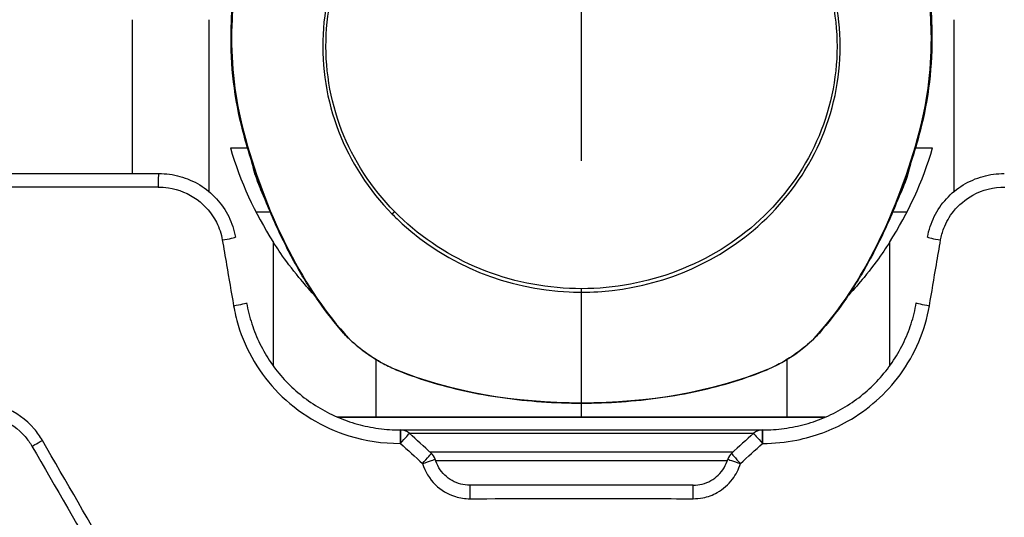
# Model space of a CAD drawing. Units: millimetres. Extents: x -3630 to -52, y 60 to 2590.
# Drawn here: x -3229 to -3152, y 827 to 866 of the extents above; entities that cross this region are included whole.
import ezdxf

# ---------------------------------------------------------------- set-up
doc = ezdxf.new("R2010")
doc.units = ezdxf.units.MM
doc.header["$LTSCALE"] = 10
doc.linetypes.add('CENTER', pattern=[9, 6, -1, 1, -1])

msp = doc.modelspace()

# ---------------------------------------------------------------- linework, layer by layer
at = {"color": 4, "linetype": 'CENTER'}
msp.add_line((-3185, 765), (-3185, 1415.999994), dxfattribs=at)
for p, q in [((-3220, 866), (-3220, 854)), ((-3214, 852.57461), (-3214, 866)), ((-3156, 866), (-3156, 852.57461)), ((-3212.354159, 856), (-3211.020298, 856)), ((-3158.979702, 856), (-3157.645841, 856)), ((-3255.710978, 854), (-3217.943979, 854)), ((-3209, 838.973874), (-3209, 848.629574)), ((-3161, 848.629574), (-3161, 838.973874)), ((-3203.998754, 835), (-3166.001246, 835)), ((-3166.002667, 834.999391), (-3203.997333, 834.999391)), ((-3199.113258, 834), (-3170.886742, 834))]:
    msp.add_line(p, q)
at = {"color": 8}
for p, q in [((-3217.985157, 852.947664), (-3255.799362, 852.947664)), ((-3210.362374, 851), (-3209.250032, 851)), ((-3160.749968, 851), (-3159.637626, 851)), ((-3201, 839.496187), (-3201, 839.496267)), ((-3201, 835), (-3201, 839.487422)), ((-3169, 839.487791), (-3169, 835)), ((-3198.41392, 833.737277), (-3171.58608, 833.737277)), ((-3199.107163, 832.947664), (-3199.130922, 832.947664)), ((-3170.869078, 832.947664), (-3170.892837, 832.947664)), ((-3173.202852, 832.270333), (-3196.797148, 832.270333)), ((-3196.373938, 831.620212), (-3173.626061, 831.620212))]:
    msp.add_line(p, q, dxfattribs=at)
for centre, radius, start, end in [((-3201, 856), 6.365414, 128.118772, 128.12309741), ((-3201, 856), 6.365415, 125.51741065, 125.54108237), ((-3169, 856), 6.365415, 54.45216982, 54.4626536), ((-3201, 856), 5.8661, 127.90996896, 127.93643495), ((-3169, 856), 5.8661, 52.05893064, 52.07571444), ((-3201, 856), 5.049665, 132.51514297, 132.5426376), ((-3169, 856), 5.049665, 47.46263599, 47.48593096), ((-3169, 856), 5.049665, 44.11400454, 44.11845892), ((-3201, 856), 4.051035, 140.0725368, 140.0936109), ((-3169, 856), 4.051035, 39.92001291, 39.94741723), ((-3169, 856), 4.051035, 35.52914005, 35.53246247)]:
    msp.add_arc(centre, radius, start, end, dxfattribs=at)
for centre, radius, start, end in [((-3201, 856), 2.25, 172.05467171, 172.09975902), ((-3169, 856), 2.25, 7.8867013, 7.90992269), ((-3185, 864), 28.5, 196.30209206, 212.6368975), ((-3185, 864), 28.5, 327.3631025, 343.69790794), ((-3201, 856), 2.25, 245.96849879, 246.01935854), ((-3169, 856), 2.25, 294.00195072, 294.02843193), ((-3169, 856), 2.25, 308.9143593, 309.06519801), ((-3199.089529, 833), 1, 47.78675519, 90), ((-3170.910471, 833), 1, 90, 132.21324481), ((-3197.365662, 831.435869), 1, 17.07486093, 47.77587326), ((-3172.634338, 831.435869), 1, 132.22412674, 162.92513907)]:
    msp.add_arc(centre, radius, start, end)
for centre, major_axis, ratio, start_param, end_param in [((-3200.029826, 864.475833), (-0.259565, -24.469132), 0.499915598, 4.069651483, 4.69413229), ((-3169.970174, 864.475833), (-0.259565, 24.469132), 0.499915598, 4.730645671, 5.355126478), ((-3211.80129, 865.040008), (-0.499903, 0.009867), 0.015810769, 5.852848861, 6.283185305), ((-3158.19871, 865.040008), (0.499903, 0.009867), 0.015810769, 0, 0.430336442), ((-3210.897318, 857.429143), (-0.483679, -0.126705), 0.0080903, 0.000000009, 0.431395514), ((-3199.399392, 860.61688), (6.114055, -23.797332), 0.504033876, 4.721756318, 5.504498682), ((-3170.600608, 860.61688), (6.114055, 23.797332), 0.504033876, 3.920279279, 4.703021643), ((-3159.102682, 857.429143), (0.483679, -0.126705), 0.0080903, 5.851789811, 6.283185317), ((-3217.943979, 853), (0, 1), 0.041234289, 0.000000003, 1.623156206), ((-3212.948593, 848.868241), (0.985716, 0.168415), 0.045746242, 4.669117098, 6.283185307), ((-3157.051407, 848.868241), (-0.985716, 0.168415), 0.045746242, 0, 1.614068209), ((-3212.072929, 843.742574), (0.985722, 0.168384), 0.045928114, 4.670187492, 6.283185323), ((-3157.927071, 843.742574), (-0.985722, 0.168384), 0.045928114, 0, 1.612997823), ((-3203.163716, 841.89272), (-0.374658, -0.331107), 0.614801794, 6.283184918, 6.549556093), ((-3166.836284, 841.89272), (0.374658, -0.331107), 0.614801794, 6.016814522, 6.283186243), ((-3185, 848.153173), (23.324579, 0), 0.515827404, 4.040293788, 5.384484173), ((-3199.280468, 839.164632), (-0.189846, -0.462556), 0.533399797, 6.048364985, 6.283185922), ((-3170.719532, 839.164632), (0.189846, -0.462556), 0.533399797, 6.283183533, 6.51800563), ((-3199.113258, 833), (0, 1), 0.017688046, 0, 1.623156204), ((-3199.089529, 833), (0, 1), 0.017658307, 0.000000002, 1.623156205), ((-3170.910471, 833), (0, 1), 0.017658307, 4.660029103, 6.283185307), ((-3170.886742, 833), (0, 1), 0.017688046, 4.660029103, 6.283185307), ((-3226.950808, 833.235306), (-0.866025, -0.5), 0.019121503, 0.000000001, 1.499097322), ((-3199.089529, 833), (0.671892, 0.740649), 0.022131775, 4.661756548, 6.283185307), ((-3170.910471, 833), (-0.671892, 0.740649), 0.022131775, 0.000000001, 1.62142876), ((-3197.365662, 831.435869), (0.672032, 0.740522), 0.023738257, 4.663211433, 6.283185308), ((-3197.365662, 831.435869), (0.955922, 0.293621), 0.045505085, 4.682221571, 6.283185307), ((-3172.634338, 831.435869), (-0.955922, 0.293621), 0.045505085, 0, 1.600963736), ((-3172.634338, 831.435869), (-0.672032, 0.740522), 0.023738257, 0, 1.619973875), ((-3193.686173, 828.689992), (-0.00296, 0.999996), 0.011044437, 0, 1.623123747), ((-3176.313827, 828.689992), (0.00296, 0.999996), 0.011044437, 4.66006156, 6.283185307)]:
    msp.add_ellipse(centre, major_axis=major_axis, ratio=ratio, start_param=start_param, end_param=end_param, dxfattribs=at)
for centre, major_axis, ratio, start_param, end_param in [((-3335.325925, 729.898349), (1068.490599, -964.216651), 0.117324405, 1.546892607, 1.548510492), ((-3034.685855, 729.907161), (1068.399232, 964.134201), 0.117324406, 1.593082093, 1.594700116), ((-3185, 632.892763), (-760.174124, 0), 0.258901317, 4.700958282, 4.723819679)]:
    msp.add_ellipse(centre, major_axis=major_axis, ratio=ratio, start_param=start_param, end_param=end_param)
for points, knots in [([(-3199.751648, 850.841175), (-3201.569782, 852.696095), (-3203.001221, 854.906312), (-3203.924995, 857.295874), (-3204.84877, 859.685436), (-3205.271487, 862.297402), (-3205.138124, 864.856222), (-3205.00476, 867.415041), (-3204.318218, 869.959497), (-3203.147945, 872.254384), (-3201.977672, 874.549271), (-3200.338945, 876.586877), (-3198.357922, 878.248145), (-3195.169617, 880.921831), (-3191.159506, 882.545603), (-3187.048538, 882.942654), (-3186.641843, 882.981934), (-3186.234059, 883.009612), (-3185.82579, 883.025754), (-3185.232544, 883.04921), (-3184.638682, 883.047705), (-3184.046231, 883.021137), (-3180.057691, 882.842275), (-3176.097822, 881.508296), (-3172.840328, 879.17489), (-3172.57174, 878.982495), (-3172.307909, 878.783605), (-3172.049185, 878.578474), (-3171.416565, 878.076895), (-3170.814362, 877.536542), (-3170.247358, 876.959306), (-3168.441718, 875.121085), (-3167.014263, 872.941268), (-3166.077136, 870.522282), (-3165.14001, 868.103296), (-3164.727338, 865.519787), (-3164.862305, 862.952012), (-3164.997272, 860.384236), (-3165.690279, 857.835993), (-3166.854414, 855.551345), (-3168.01855, 853.266697), (-3169.668026, 851.211248), (-3171.635717, 849.555596), (-3174.92605, 846.787049), (-3179.102755, 845.128668), (-3183.409757, 844.802384), (-3184.254118, 844.738418), (-3185.10325, 844.725074), (-3185.951614, 844.763159), (-3190.767152, 844.979338), (-3195.416646, 846.836457), (-3198.972733, 850.088767), (-3199.238766, 850.332074), (-3199.498551, 850.582957), (-3199.751648, 850.841175)], [0, 0, 0, 0, 0.0625, 0.0625, 0.0625, 0.125, 0.125, 0.125, 0.1875, 0.1875, 0.1875, 0.25, 0.25, 0.25, 0.35058901, 0.35058901, 0.35058901, 0.360540197, 0.360540197, 0.360540197, 0.375, 0.375, 0.375, 0.472347301, 0.472347301, 0.472347301, 0.480373842, 0.480373842, 0.480373842, 0.5, 0.5, 0.5, 0.5625, 0.5625, 0.5625, 0.625, 0.625, 0.625, 0.6875, 0.6875, 0.6875, 0.75, 0.75, 0.75, 0.854511238, 0.854511238, 0.854511238, 0.875, 0.875, 0.875, 0.991299564, 0.991299564, 0.991299564, 1, 1, 1, 1]), ([(-3199.566481, 851.028029), (-3195.976224, 847.372194), (-3191.051601, 845.268409), (-3185.946013, 845.038098), (-3180.840426, 844.807786), (-3175.704729, 846.490431), (-3171.816315, 849.750254), (-3169.872108, 851.380166), (-3168.241056, 853.404712), (-3167.089038, 855.656657), (-3165.93702, 857.908602), (-3165.250185, 860.421911), (-3165.115544, 862.95482), (-3164.980903, 865.48773), (-3165.388187, 868.036705), (-3166.313992, 870.422525), (-3167.239797, 872.808345), (-3168.65024, 874.957397), (-3170.433371, 876.768962), (-3173.999632, 880.392093), (-3178.998263, 882.514033), (-3184.05068, 882.741979), (-3189.103097, 882.969926), (-3194.262165, 881.319848), (-3198.176377, 878.049913), (-3200.133484, 876.414945), (-3201.754333, 874.408001), (-3202.912707, 872.145822), (-3204.071081, 869.883642), (-3204.751605, 867.374325), (-3204.884823, 864.850155), (-3205.018041, 862.325985), (-3204.600972, 859.748974), (-3203.688537, 857.392178), (-3202.776102, 855.035381), (-3201.36161, 852.855946), (-3199.566481, 851.028029)], [0, 0, 0, 0, 0.125, 0.125, 0.125, 0.25, 0.25, 0.25, 0.3125, 0.3125, 0.3125, 0.375, 0.375, 0.375, 0.4375, 0.4375, 0.4375, 0.5, 0.5, 0.5, 0.625, 0.625, 0.625, 0.75, 0.75, 0.75, 0.8125, 0.8125, 0.8125, 0.875, 0.875, 0.875, 0.9375, 0.9375, 0.9375, 1, 1, 1, 1]), ([(-3217.985157, 852.947664), (-3217.715466, 852.947664), (-3217.445727, 852.926825), (-3216.377019, 852.760095), (-3215.60428, 852.443978), (-3214.316423, 851.505877), (-3213.794167, 850.89614), (-3213.220664, 849.764651), (-3213.065736, 849.296415), (-3212.983536, 848.815905)], [0, 0, 0, 0, 0.0808749895, 0.0808749895, 0.3242443188, 0.3242443188, 0.5584764204, 0.5584764204, 0.7048714839, 0.7048714839, 0.7048714839, 0.7048714839]), ([(-3157.016464, 848.815905), (-3156.963064, 849.12806), (-3156.879117, 849.435086), (-3156.58558, 850.204904), (-3156.330537, 850.650276), (-3155.602134, 851.562089), (-3155.086251, 851.993847), (-3153.747967, 852.728806), (-3152.88115, 852.947664), (-3152.014843, 852.947664)], [0, 0, 0, 0, 0.0951031555, 0.0951031555, 0.2472682043, 0.2472682043, 0.4450827678, 0.4450827678, 0.7048714839, 0.7048714839, 0.7048714839, 0.7048714839]), ([(-3212.983536, 848.815905), (-3212.873703, 848.173854), (-3212.763875, 847.531815), (-3212.471615, 845.823237), (-3212.289194, 844.75672), (-3212.106789, 843.690238)], [-1.475555584496, -1.475555584496, -1.475555584496, -1.475555584496, -1.475140505682, -1.475140505682, -1.474450964099, -1.474450964099, -1.474450964099, -1.474450964099]), ([(-3157.893211, 843.690238), (-3157.710806, 844.75672), (-3157.528385, 845.823237), (-3157.236125, 847.531815), (-3157.126297, 848.173854), (-3157.016464, 848.815905)], [1.474450964099, 1.474450964099, 1.474450964099, 1.474450964099, 1.475140505682, 1.475140505682, 1.475555584496, 1.475555584496, 1.475555584496, 1.475555584496]), ([(-3212.106789, 843.690238), (-3212.019131, 843.177722), (-3211.89988, 842.670518), (-3211.152597, 840.188365), (-3210.05955, 838.355324), (-3207.087659, 835.341056), (-3205.183204, 834.191439), (-3201.830902, 833.151194), (-3200.480791, 832.947664), (-3199.130922, 832.947664)], [0, 0, 0, 0, 0.156146791, 0.156146791, 0.778200773, 0.778200773, 1.42542952, 1.42542952, 1.829947487, 1.829947487, 1.829947487, 1.829947487]), ([(-3170.869078, 832.947664), (-3169.984916, 832.947664), (-3169.100695, 833.034629), (-3166.845848, 833.483941), (-3165.502362, 833.98122), (-3162.670924, 835.583646), (-3161.263011, 836.828471), (-3159.014312, 839.896984), (-3158.224393, 841.753891), (-3157.893211, 843.690238)], [0, 0, 0, 0, 0.264958603, 0.264958603, 0.688892368, 0.688892368, 1.240006263, 1.240006263, 1.829947487, 1.829947487, 1.829947487, 1.829947487]), ([(-3203.471575, 841.512658), (-3203.240378, 841.25105), (-3202.964282, 840.977379), (-3202.655716, 840.70735), (-3202.365157, 840.45308), (-3202.038929, 840.196328), (-3201.699672, 839.956482), (-3201.344635, 839.705479), (-3200.965733, 839.46646), (-3200.597236, 839.260788), (-3200.229787, 839.055701), (-3199.862895, 838.878035), (-3199.52251, 838.738331)], [0, 0, 0, 0, 0.255422878, 0.255422878, 0.255422878, 0.496144085, 0.496144085, 0.496144085, 0.748642446, 0.748642446, 0.748642446, 1, 1, 1, 1]), ([(-3170.47749, 838.738331), (-3169.79117, 839.020016), (-3169.019416, 839.449297), (-3167.604031, 840.447573), (-3166.985747, 840.995183), (-3166.528425, 841.512658)], [0, 0, 0, 0, 0.5, 0.5, 1, 1, 1, 1]), ([(-3227.003312, 833.18297), (-3227.187196, 833.50107), (-3227.400437, 833.802301), (-3228.264352, 834.811703), (-3229.067621, 835.388464), (-3230.516325, 835.971953), (-3231.107219, 836.112147), (-3231.705343, 836.162101)], [0, 0, 0, 0, 0.1102132535, 0.1102132535, 0.3983732461, 0.3983732461, 0.5784732415, 0.5784732415, 0.5784732415, 0.5784732415]), ([(-3216.462024, 814.947664), (-3218.116943, 817.810493), (-3219.772125, 820.67378), (-3223.285853, 826.752154), (-3225.144459, 829.967347), (-3227.003312, 833.18297)], [1.51924453582, 1.51924453582, 1.51924453582, 1.51924453582, 1.52544556171, 1.52544556171, 1.53240663185, 1.53240663185, 1.53240663185, 1.53240663185]), ([(-3142.996688, 833.18297), (-3143.839405, 831.725157), (-3144.682071, 830.267433), (-3146.482891, 827.152203), (-3147.44103, 825.494725), (-3148.399091, 823.837381), (-3149.357152, 822.180037), (-3150.315136, 820.522828), (-3152.028069, 817.559638), (-3152.78305, 816.253604), (-3153.537976, 814.947664)], [-1.53240663185, -1.53240663185, -1.53240663185, -1.53240663185, -1.52925080897, -1.52925080897, -1.5256620365, -1.5256620365, -1.5256620365, -1.52207326404, -1.52207326404, -1.51924453582, -1.51924453582, -1.51924453582, -1.51924453582]), ([(-3197.38114, 831.383533), (-3197.190265, 830.762888), (-3196.848461, 830.187528), (-3195.951242, 829.301987), (-3195.411304, 828.980039), (-3194.46115, 828.691735), (-3194.078959, 828.636527), (-3193.697047, 828.637656)], [-3.0875648128, -3.0875648128, -3.0875648128, -3.0875648128, -2.8926005836, -2.8926005836, -2.7094998602, -2.7094998602, -2.5950619081, -2.5950619081, -2.5950619081, -2.5950619081]), ([(-3176.302953, 828.637656), (-3176.05047, 828.63691), (-3175.797857, 828.660653), (-3175.153472, 828.78641), (-3174.769408, 828.927263), (-3173.959878, 829.382797), (-3173.5578, 829.737108), (-3172.964986, 830.524905), (-3172.75442, 830.942748), (-3172.61886, 831.383533)], [5.1900326215, 5.1900326215, 5.1900326215, 5.1900326215, 5.2656878579, 5.2656878579, 5.386736236, 5.386736236, 5.5440991275, 5.5440991275, 5.682520841, 5.682520841, 5.682520841, 5.682520841]), ([(-3193.697047, 828.637656), (-3190.188027, 828.648028), (-3186.678749, 828.652123), (-3180.880615, 828.648516), (-3178.591729, 828.644421), (-3176.302953, 828.637656)], [-0.01104362115, -0.01104362115, -0.01104362115, -0.01104362115, 0.00232431573, 0.00232431573, 0.01104362115, 0.01104362115, 0.01104362115, 0.01104362115])]:
    msp.add_open_spline(points, degree=3, knots=knots, dxfattribs=at)
for points, knots in [([(-3212.301193, 865.049875), (-3212.281221, 866.06174), (-3212.229631, 867.072136), (-3212.063967, 869.074635), (-3211.949895, 870.066728), (-3211.660921, 872.017545), (-3211.486021, 872.976261), (-3211.077895, 874.845791), (-3210.844673, 875.756598), (-3210.323189, 877.516559), (-3210.034931, 878.365706), (-3209.72113, 879.177646)], [4.7518618107, 4.7518618107, 4.7518618107, 4.7518618107, 4.8767579721, 4.8767579721, 5.0016541335, 5.0016541335, 5.1265502949, 5.1265502949, 5.2514464563, 5.2514464563, 5.3763426177, 5.3763426177, 5.3763426177, 5.3763426177]), ([(-3160.27887, 879.177646), (-3159.965069, 878.365706), (-3159.676811, 877.516559), (-3159.155327, 875.756598), (-3158.922105, 874.845791), (-3158.513979, 872.976261), (-3158.339079, 872.017545), (-3158.050105, 870.066728), (-3157.936033, 869.074635), (-3157.770369, 867.072136), (-3157.718779, 866.06174), (-3157.698807, 865.049875)], [0.9068426895, 0.9068426895, 0.9068426895, 0.9068426895, 1.0317388509, 1.0317388509, 1.1566350123, 1.1566350123, 1.2815311737, 1.2815311737, 1.4064273351, 1.4064273351, 1.5313234965, 1.5313234965, 1.5313234965, 1.5313234965]), ([(-3203.538373, 841.561613), (-3204.210845, 842.322536), (-3204.864631, 843.159724), (-3206.120679, 844.966637), (-3206.72292, 845.936353), (-3207.862308, 847.98526), (-3208.399438, 849.064433), (-3209.396209, 851.30654), (-3209.855836, 852.469451), (-3210.686828, 854.85126), (-3211.058181, 856.070135), (-3211.380997, 857.302437)], [3.8076475745, 3.8076475745, 3.8076475745, 3.8076475745, 3.9641960474, 3.9641960474, 4.1207445202, 4.1207445202, 4.2772929931, 4.2772929931, 4.433841466, 4.433841466, 4.5903899389, 4.5903899389, 4.5903899389, 4.5903899389]), ([(-3158.619003, 857.302437), (-3158.941819, 856.070135), (-3159.313172, 854.85126), (-3160.144164, 852.469451), (-3160.603791, 851.30654), (-3161.600562, 849.064433), (-3162.137692, 847.98526), (-3163.27708, 845.936353), (-3163.879321, 844.966637), (-3165.135369, 843.159724), (-3165.789155, 842.322536), (-3166.461627, 841.561613)], [1.6927953683, 1.6927953683, 1.6927953683, 1.6927953683, 1.8493438412, 1.8493438412, 2.0058923141, 2.0058923141, 2.1624407869, 2.1624407869, 2.3189892598, 2.3189892598, 2.4755377327, 2.4755377327, 2.4755377327, 2.4755377327]), ([(-3209.66633, 852.02656), (-3209.80849, 852.330654), (-3209.942671, 852.637644), (-3210.300149, 853.528185), (-3210.481051, 854.085658), (-3210.586546, 854.535534), (-3210.601193, 854.597992), (-3210.614609, 854.659376), (-3210.62674, 854.719459)], [-0.2909026823, -0.2909026823, -0.2909026823, -0.2909026823, -0.1934721441, -0.1934721441, 0, 0, 0, 0.0268606326, 0.0268606326, 0.0268606326, 0.0268606326]), ([(-3159.37326, 854.719459), (-3159.385391, 854.659376), (-3159.398807, 854.597992), (-3159.413454, 854.535534), (-3159.523487, 854.066304), (-3159.714718, 853.483157), (-3160.078434, 852.589332), (-3160.202447, 852.30717), (-3160.333694, 852.026561)], [-0.0268606326, -0.0268606326, -0.0268606326, -0.0268606326, 0, 0, 0, 0.2017958286, 0.2017958286, 0.2915768005, 0.2915768005, 0.2915768005, 0.2915768005]), ([(-3217.943979, 854), (-3217.384714, 854), (-3216.824808, 853.924314), (-3215.74419, 853.624193), (-3215.223529, 853.399688), (-3214.262049, 852.814941), (-3213.821378, 852.454675), (-3213.057342, 851.62355), (-3212.734234, 851.152837), (-3212.234553, 850.138083), (-3212.058135, 849.594193), (-3211.962877, 849.036656)], [0, 0, 0, 0, 0.1409742968, 0.1409742968, 0.2819485935, 0.2819485935, 0.4229228903, 0.4229228903, 0.5638971871, 0.5638971871, 0.7048714839, 0.7048714839, 0.7048714839, 0.7048714839]), ([(-3158.037123, 849.036656), (-3157.941865, 849.594193), (-3157.765447, 850.138083), (-3157.265766, 851.152837), (-3156.942658, 851.62355), (-3156.178622, 852.454675), (-3155.737951, 852.814941), (-3154.776471, 853.399688), (-3154.25581, 853.624193), (-3153.175192, 853.924314), (-3152.615286, 854), (-3152.056021, 854)], [0, 0, 0, 0, 0.1409742968, 0.1409742968, 0.2819485935, 0.2819485935, 0.4229228903, 0.4229228903, 0.5638971871, 0.5638971871, 0.7048714839, 0.7048714839, 0.7048714839, 0.7048714839]), ([(-3205.805482, 844.523882), (-3206.250488, 844.999227), (-3206.655664, 845.463607), (-3207.55748, 846.560212), (-3208.06589, 847.248456), (-3208.605888, 848.027776), (-3208.750067, 848.245106), (-3208.947138, 848.546297), (-3209, 848.629574), (-3209, 848.629574)], [1.9068633996, 1.9068633996, 1.9068633996, 1.9068633996, 2.1149115664, 2.1149115664, 2.4326331378, 2.4326331378, 2.5914939235, 2.5914939235, 2.7503547092, 2.7503547092, 2.7503547092, 2.7503547092]), ([(-3161, 848.629574), (-3161, 848.629574), (-3161.052862, 848.546297), (-3161.249933, 848.245106), (-3161.394112, 848.027776), (-3161.93411, 847.248456), (-3162.44252, 846.560212), (-3163.344336, 845.463607), (-3163.749512, 844.999227), (-3164.194518, 844.523882)], [2.7503547092, 2.7503547092, 2.7503547092, 2.7503547092, 2.9092154948, 2.9092154948, 3.0680762805, 3.0680762805, 3.3857978519, 3.3857978519, 3.5938460187, 3.5938460187, 3.5938460187, 3.5938460187]), ([(-3211.087207, 843.910957), (-3210.992689, 843.357645), (-3210.858231, 842.811069), (-3210.512195, 841.742624), (-3210.300625, 841.220768), (-3209.80487, 840.212338), (-3209.520684, 839.725758), (-3208.88576, 838.797572), (-3208.535036, 838.355981), (-3207.774512, 837.526395), (-3207.364713, 837.138392), (-3206.494461, 836.423193), (-3206.034018, 836.096007), (-3205.071889, 835.508446), (-3204.570224, 835.248075), (-3203.53558, 834.798656), (-3203.00258, 834.609595), (-3201.915437, 834.305916), (-3201.361313, 834.191305), (-3200.24255, 834.03835), (-3199.677929, 834), (-3199.113258, 834)], [0, 0, 0, 0, 0.182994749, 0.182994749, 0.365989497, 0.365989497, 0.548984246, 0.548984246, 0.731978995, 0.731978995, 0.914973743, 0.914973743, 1.097968492, 1.097968492, 1.280963241, 1.280963241, 1.46395799, 1.46395799, 1.646952738, 1.646952738, 1.829947487, 1.829947487, 1.829947487, 1.829947487]), ([(-3170.886742, 834), (-3170.322071, 834), (-3169.75745, 834.03835), (-3168.638687, 834.191305), (-3168.084563, 834.305916), (-3166.99742, 834.609595), (-3166.46442, 834.798656), (-3165.429776, 835.248075), (-3164.928111, 835.508446), (-3163.965982, 836.096007), (-3163.505539, 836.423193), (-3162.635287, 837.138392), (-3162.225488, 837.526395), (-3161.464964, 838.355981), (-3161.11424, 838.797572), (-3160.479316, 839.725758), (-3160.19513, 840.212338), (-3159.699375, 841.220768), (-3159.487805, 841.742624), (-3159.141769, 842.811069), (-3159.007311, 843.357645), (-3158.912793, 843.910957)], [0, 0, 0, 0, 0.182994749, 0.182994749, 0.365989497, 0.365989497, 0.548984246, 0.548984246, 0.731978995, 0.731978995, 0.914973743, 0.914973743, 1.097968492, 1.097968492, 1.280963241, 1.280963241, 1.46395799, 1.46395799, 1.646952738, 1.646952738, 1.829947487, 1.829947487, 1.829947487, 1.829947487]), ([(-3199.470314, 838.702076), (-3199.854701, 838.859839), (-3200.267616, 839.063272), (-3201.075034, 839.523516), (-3201.481409, 839.785944), (-3202.197502, 840.307971), (-3202.520998, 840.570576), (-3203.080392, 841.074907), (-3203.326029, 841.321339), (-3203.538373, 841.561613)], [0, 0, 0, 0, 0.1449192187, 0.1449192187, 0.2857104153, 0.2857104153, 0.4127772001, 0.4127772001, 0.5317061302, 0.5317061302, 0.5317061302, 0.5317061302]), ([(-3166.461627, 841.561614), (-3166.758433, 841.225767), (-3167.122973, 840.875809), (-3167.910433, 840.220588), (-3168.34332, 839.903679), (-3169.137756, 839.39677), (-3169.505583, 839.187396), (-3170.087772, 838.894422), (-3170.312814, 838.791085), (-3170.529686, 838.702076)], [0, 0, 0, 0, 0.1661805904, 0.1661805904, 0.32235689, 0.32235689, 0.4496118198, 0.4496118198, 0.5313344398, 0.5313344398, 0.5313344398, 0.5313344398]), ([(-3199.470314, 838.702076), (-3197.832086, 838.0297), (-3196.023786, 837.473939), (-3192.191933, 836.630658), (-3190.168697, 836.343275), (-3186.048366, 836.05585), (-3183.951634, 836.05585), (-3179.831303, 836.343275), (-3177.808067, 836.630658), (-3173.976214, 837.473939), (-3172.167914, 838.0297), (-3170.529686, 838.702076)], [4.040293788, 4.040293788, 4.040293788, 4.040293788, 4.309131865, 4.309131865, 4.577969942, 4.577969942, 4.846808019, 4.846808019, 5.115646096, 5.115646096, 5.384484173, 5.384484173, 5.384484173, 5.384484173]), ([(-3231.730304, 835.217915), (-3231.232491, 835.176287), (-3230.740694, 835.059459), (-3229.534947, 834.573218), (-3228.866392, 834.092583), (-3228.147359, 833.251415), (-3227.96988, 833.000389), (-3227.816834, 832.735306)], [-0.5784732415, -0.5784732415, -0.5784732415, -0.5784732415, -0.3983732461, -0.3983732461, -0.1102132535, -0.1102132535, 0, 0, 0, 0]), ([(-3227.816834, 832.735306), (-3225.960293, 829.519683), (-3224.104001, 826.30449), (-3220.594649, 820.226116), (-3218.94153, 817.362829), (-3217.288675, 814.5)], [-1.53240663185, -1.53240663185, -1.53240663185, -1.53240663185, -1.52544556171, -1.52544556171, -1.51924453582, -1.51924453582, -1.51924453582, -1.51924453582]), ([(-3152.711325, 814.5), (-3151.95734, 815.805939), (-3151.203301, 817.111974), (-3149.492503, 820.075164), (-3148.535712, 821.732373), (-3147.578845, 823.389717), (-3146.621977, 825.04706), (-3145.665031, 826.704539), (-3143.866452, 829.819769), (-3143.024835, 831.277493), (-3142.183166, 832.735306)], [1.51924453582, 1.51924453582, 1.51924453582, 1.51924453582, 1.52207326404, 1.52207326404, 1.5256620365, 1.5256620365, 1.5256620365, 1.52925080897, 1.52925080897, 1.53240663185, 1.53240663185, 1.53240663185, 1.53240663185]), ([(-3193.689132, 829.689988), (-3193.93349, 829.689265), (-3194.17642, 829.719489), (-3194.644859, 829.840568), (-3194.870343, 829.931421), (-3195.290285, 830.16845), (-3195.484716, 830.314605), (-3195.831118, 830.653293), (-3195.983044, 830.84577), (-3196.235916, 831.265229), (-3196.336844, 831.492165), (-3196.40974, 831.72949)], [2.5950619081, 2.5950619081, 2.5950619081, 2.5950619081, 2.693562489, 2.693562489, 2.79206307, 2.79206307, 2.8905636509, 2.8905636509, 2.9890642318, 2.9890642318, 3.0875648128, 3.0875648128, 3.0875648128, 3.0875648128]), ([(-3176.310868, 829.689988), (-3176.066518, 829.689265), (-3175.823563, 829.719491), (-3175.355099, 829.840581), (-3175.129649, 829.931424), (-3174.709698, 830.168461), (-3174.515249, 830.314636), (-3174.168877, 830.6533), (-3174.016941, 830.84579), (-3173.764069, 831.265258), (-3173.663157, 831.492163), (-3173.59026, 831.72949)], [5.1900326219, 5.1900326219, 5.1900326219, 5.1900326219, 5.2885302659, 5.2885302659, 5.3870279099, 5.3870279099, 5.4855255539, 5.4855255539, 5.5840231979, 5.5840231979, 5.6825208419, 5.6825208419, 5.6825208419, 5.6825208419])]:
    msp.add_open_spline(points, degree=3, knots=knots)
for points in [[(-3211.380997, 857.302437), (-3212.040008, 859.81812), (-3212.352507, 862.450045), (-3212.301193, 865.049875)], [(-3157.698807, 865.049875), (-3157.647493, 862.450045), (-3157.959992, 859.81812), (-3158.619003, 857.302437)]]:
    msp.add_open_spline(points, degree=3)
for points in [[(-3212.255549, 865.052273), (-3212.307283, 862.431194), (-3212.000658, 859.848673), (-3211.336255, 857.31241)], [(-3158.663745, 857.31241), (-3157.999342, 859.848673), (-3157.692717, 862.431194), (-3157.744451, 865.052273)], [(-3199.107163, 832.947664), (-3198.531803, 832.426369), (-3197.956462, 831.904992), (-3197.38114, 831.383533)], [(-3172.61886, 831.383533), (-3172.043538, 831.904992), (-3171.468197, 832.426369), (-3170.892837, 832.947664)]]:
    msp.add_open_spline(points, degree=3, dxfattribs=at)
msp.add_rational_spline([(-3199.751718, 850.841111), (-3199.673165, 850.922542), (-3199.566485, 851.028027)], [0.999952047569, 0.957041464656, 1.00006264884], degree=2, dxfattribs=at)

doc.saveas('drawing.dxf')
